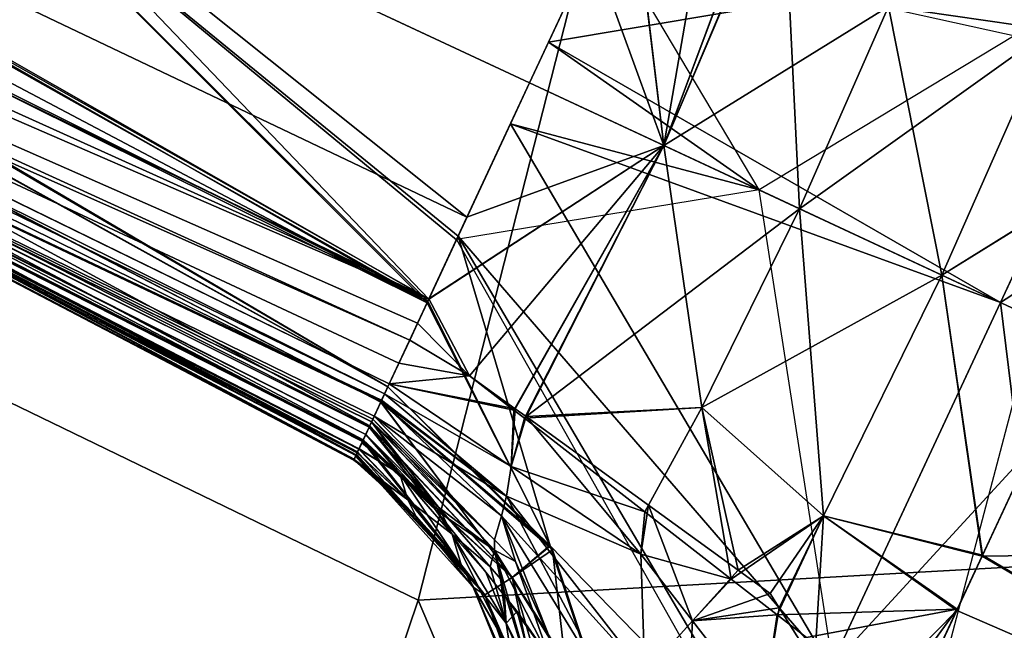
# Model space of a CAD drawing. Units: inches. Extents: x -2 to 192, y -6 to 192.
# Drawn here: x 81 to 82, y 52 to 52 of the extents above; entities that cross this region are included whole.
import ezdxf

# ---------------------------------------------------------------- set-up
doc = ezdxf.new("R2010")
doc.units = ezdxf.units.IN
doc.header["$MEASUREMENT"] = 0
for name, color, linetype in [('SEAT-FABRIC', 5, 'Continuous'), ('SEAT-FRAME', 5, 'Continuous'), ('SEAT-KNOBS', 5, 'Continuous'), ('SEAT-OTHER', 7, 'Continuous'), ('TABLE-OTHER', 7, 'Continuous'), ('TABLE-TOPLAMINATE', 6, 'Continuous')]:
    doc.layers.add(name, color=color, linetype=linetype)
doc.styles.get("Standard").update_dxf_attribs({"font": 'arial.ttf'})

# ---------------------------------------------------------------- blocks, each defined once
blk = doc.blocks.new('1SAYL_SUSPMIDBCK_ARMS_1T')
at = {"layer": 'SEAT-FABRIC'}
for points in [[(6.11786, -7.98906, 18.51305), (3.85875, -8.3968, 18.75359), (3.54326, -6.41631, 18.38222), (5.70496, -6.14031, 18.24224)], [(7.66896, -7.31921, 18.30635), (5.70496, -6.14031, 18.24224), (6.11786, -7.98906, 18.51305), (6.92145, -7.71674, 18.41344)], [(6.13419, -8.05677, 18.49751), (6.11786, -7.98906, 18.51305), (3.85875, -8.3968, 18.75359), (3.85839, -8.44409, 18.73639)], [(3.36198, -9.62387, 18.06396), (6.0305, -9.21831, 17.683), (6.13419, -8.05677, 18.49751), (3.85839, -8.44409, 18.73639)], [(3.34121, -9.02721, 16.89511), (5.30335, -8.56985, 16.64962), (5.82128, -8.47567, 16.60625), (5.87714, -8.71058, 16.68974)], [(5.87714, -8.71058, 16.68974), (6.00175, -9.26725, 17.48771), (3.32724, -9.66553, 17.8433), (3.34121, -9.02721, 16.89511)]]:
    blk.add_3dface(points, dxfattribs=at)
at = {"layer": 'SEAT-FRAME'}
for points in [[(5.34029, -6.56416, 15.38465), (6.44835, -6.45497, 15.33017), (6.48233, -7.37408, 15.84512), (5.32564, -7.59253, 15.88562)], [(4.12056, -6.66886, 15.42737), (5.34029, -6.56416, 15.38465), (5.32564, -7.59253, 15.88562), (4.12182, -7.72666, 15.95001)], [(6.5157, -8.22629, 16.31764), (5.7654, -8.41328, 16.41537), (5.32564, -7.59253, 15.88562), (6.48233, -7.37408, 15.84512)], [(3.53277, -8.75414, 16.60128), (4.12182, -7.72666, 15.95001), (5.32564, -7.59253, 15.88562), (4.35944, -8.66692, 16.56505)], [(5.30491, -8.52805, 16.47535), (4.35944, -8.66692, 16.56505), (5.32564, -7.59253, 15.88562), (5.7654, -8.41328, 16.41537)]]:
    blk.add_3dface(points, dxfattribs=at)
at = {"layer": 'SEAT-KNOBS'}
for points in [[(5.42609, -7.47366, 13.27802), (5.42652, -7.47366, 13.28015), (5.49147, -6.09571, 12.69067), (5.49209, -6.09571, 12.679)], [(5.4348, -7.47366, 13.26031), (5.42609, -7.47366, 13.27802), (5.49209, -6.09571, 12.679)], [(5.42706, -7.47366, 11.66675), (5.42645, -7.47366, 11.67111), (5.48978, -6.09571, 12.26822)], [(5.43427, -7.47366, 11.68681), (5.48978, -6.09571, 12.26822), (5.42645, -7.47366, 11.67111)], [(5.42689, -7.47366, 13.28192), (5.49147, -6.09571, 12.69067), (5.42652, -7.47366, 13.28015)], [(5.49147, -6.09571, 12.69067), (5.42689, -7.47366, 13.28192), (5.43188, -7.47366, 13.30639)], [(5.49928, -6.09571, 12.24658), (5.42706, -7.47366, 11.66675), (5.48978, -6.09571, 12.26822)], [(5.501, -6.09571, 12.24266), (5.42732, -7.47366, 11.66493), (5.42706, -7.47366, 11.66675), (5.49928, -6.09571, 12.24658)], [(5.43143, -7.47366, 11.63573), (5.43081, -7.47366, 11.64012), (5.42732, -7.47366, 11.66493), (5.501, -6.09571, 12.24266)], [(5.43143, -7.47366, 11.63573), (5.501, -6.09571, 12.24266), (5.51236, -6.09571, 12.21678), (5.43229, -7.47366, 11.62964)], [(5.43188, -7.47366, 13.30639), (5.43277, -7.47366, 13.31077), (5.43548, -7.47366, 13.32402), (5.49798, -6.09571, 12.70553)], [(5.43188, -7.47366, 13.30639), (5.49798, -6.09571, 12.70553), (5.49147, -6.09571, 12.69067)], [(5.43229, -7.47366, 11.62964), (5.51236, -6.09571, 12.21678), (5.52102, -6.09571, 12.19705), (5.44883, -7.47366, 11.61155)], [(5.43841, -7.47366, 11.69512), (5.48907, -6.09571, 12.26984), (5.48978, -6.09571, 12.26822), (5.43427, -7.47366, 11.68681)], [(5.49284, -6.09571, 12.66467), (5.4348, -7.47366, 13.26031), (5.49209, -6.09571, 12.679)], [(5.49358, -6.09571, 12.65081), (5.4389, -7.47366, 13.25198), (5.4348, -7.47366, 13.26031), (5.49284, -6.09571, 12.66467)], [(5.49798, -6.09571, 12.70553), (5.43548, -7.47366, 13.32402), (5.4474, -7.47366, 13.33652), (5.50932, -6.09571, 12.73142)], [(5.43841, -7.47366, 11.69512), (5.44566, -7.47366, 11.70969), (5.44716, -7.47366, 11.71271), (5.49272, -6.09571, 12.29584)], [(5.49272, -6.09571, 12.29584), (5.49079, -6.09571, 12.2821), (5.48907, -6.09571, 12.26984), (5.43841, -7.47366, 11.69512)], [(5.44853, -7.47366, 13.23242), (5.44609, -7.47366, 13.23738), (5.4389, -7.47366, 13.25198), (5.49358, -6.09571, 12.65081)], [(5.49733, -6.09571, 12.31866), (5.49564, -6.09571, 12.31658), (5.44716, -7.47366, 11.71271)], [(5.49272, -6.09571, 12.29584), (5.44716, -7.47366, 11.71271), (5.49564, -6.09571, 12.31658)], [(5.45488, -7.47366, 11.72152), (5.49998, -6.09571, 12.32194), (5.49733, -6.09571, 12.31866), (5.44716, -7.47366, 11.71271)], [(5.50932, -6.09571, 12.73142), (5.4474, -7.47366, 13.33652), (5.46362, -7.47367, 13.35351), (5.51106, -6.09571, 12.73539)], [(5.49358, -6.09571, 12.65081), (5.4945, -6.09571, 12.63322), (5.44853, -7.47366, 13.23242)], [(5.45483, -7.47366, 13.2253), (5.44853, -7.47366, 13.23242), (5.4945, -6.09571, 12.63322), (5.49803, -6.09571, 12.62876)], [(5.44883, -7.47366, 11.61155), (5.52102, -6.09571, 12.19705), (5.54836, -6.09571, 12.17739), (5.46472, -7.47366, 11.59418)], [(5.46312, -7.47366, 13.21594), (5.45483, -7.47366, 13.2253), (5.49803, -6.09571, 12.62876), (5.50066, -6.09571, 12.62544)], [(5.45488, -7.47366, 11.72152), (5.46312, -7.47366, 11.73093), (5.49998, -6.09571, 12.32194)], [(5.46906, -7.47366, 13.20994), (5.46312, -7.47366, 13.21594), (5.50066, -6.09571, 12.62544)], [(5.46906, -7.47366, 11.73692), (5.49998, -6.09571, 12.32194), (5.46312, -7.47366, 11.73093)], [(5.51106, -6.09571, 12.73539), (5.46362, -7.47367, 13.35351), (5.49083, -7.47367, 13.38203), (5.55016, -6.09571, 12.76834)], [(5.46472, -7.47366, 11.59418), (5.54836, -6.09571, 12.17739), (5.49128, -7.47367, 11.56512)], [(5.50066, -6.09571, 12.62544), (5.47199, -7.47366, 13.20707), (5.46906, -7.47366, 13.20994)], [(5.49998, -6.09571, 12.32194), (5.46906, -7.47366, 11.73692), (5.46915, -7.47366, 11.73702)], [(5.46915, -7.47366, 11.73702), (5.47532, -7.47366, 11.74297), (5.49998, -6.09571, 12.32194)], [(5.49172, -7.47366, 13.18895), (5.47532, -7.47366, 13.20389), (5.47199, -7.47366, 13.20707), (5.50066, -6.09571, 12.62544)], [(5.47532, -7.47366, 11.74297), (5.4917, -7.47366, 11.75793), (5.52245, -6.09571, 12.3497), (5.49998, -6.09571, 12.32194)], [(5.55016, -6.09571, 12.76834), (5.49083, -7.47367, 13.38203), (5.50794, -7.47367, 13.39996), (5.60415, -6.09571, 12.81384)], [(5.54836, -6.09571, 12.17739), (5.60541, -6.09571, 12.13636), (5.50794, -7.47367, 11.54691), (5.49128, -7.47367, 11.56512)], [(5.4917, -7.47366, 11.75793), (5.50021, -7.47366, 11.76525), (5.53539, -6.09571, 12.36569), (5.52245, -6.09571, 12.3497)], [(5.49172, -7.47366, 13.18895), (5.50066, -6.09571, 12.62544), (5.49303, -7.47366, 13.18776)], [(5.5002, -7.47366, 13.1816), (5.49303, -7.47366, 13.18776), (5.50066, -6.09571, 12.62544), (5.52285, -6.09571, 12.59741)], [(5.5112, -7.47366, 13.17215), (5.5002, -7.47366, 13.1816), (5.52285, -6.09571, 12.59741), (5.53561, -6.09571, 12.58129)], [(5.5112, -7.47366, 11.77471), (5.53539, -6.09571, 12.36569), (5.50021, -7.47366, 11.76525)], [(5.60187, -7.47366, 13.43528), (5.63657, -6.09571, 12.84116), (5.50794, -7.47367, 13.39996)], [(5.60415, -6.09571, 12.81384), (5.50794, -7.47367, 13.39996), (5.63657, -6.09571, 12.84116)], [(5.50794, -7.47367, 11.54691), (5.63996, -6.09571, 12.11151), (5.60355, -7.47367, 11.5197)], [(5.63996, -6.09571, 12.11151), (5.50794, -7.47367, 11.54691), (5.60541, -6.09571, 12.13636)], [(5.56019, -7.47365, 13.13564), (5.5112, -7.47366, 13.17215), (5.53561, -6.09571, 12.58129)], [(5.5112, -7.47366, 11.77471), (5.53425, -7.47366, 11.79298), (5.53539, -6.09571, 12.36569)], [(5.53425, -7.47366, 11.79298), (5.56019, -7.47365, 11.81123), (5.54958, -6.09571, 12.38322), (5.53539, -6.09571, 12.36569)], [(5.54958, -6.09571, 12.56365), (5.57914, -7.47364, 13.12391), (5.56019, -7.47365, 13.13564), (5.53561, -6.09571, 12.58129)], [(5.56875, -6.09571, 12.54945), (5.60567, -7.47364, 13.11659), (5.57914, -7.47364, 13.12391), (5.54958, -6.09571, 12.56365)], [(5.56019, -7.47365, 11.81123), (5.60609, -7.47366, 11.83164), (5.58921, -6.09571, 12.41044), (5.54958, -6.09571, 12.38322)], [(5.60567, -7.47364, 13.11659), (5.56875, -6.09571, 12.54945), (5.62823, -6.11843, 12.53247)], [(5.62813, -6.12287, 12.41485), (5.58921, -6.09571, 12.41044), (5.60609, -7.47366, 11.83164)], [(5.60187, -7.47366, 13.43528), (5.71604, -6.09571, 12.87835), (5.66979, -6.09571, 12.86916)], [(5.71604, -6.09571, 12.87835), (5.60187, -7.47366, 13.43528), (5.84701, -6.79927, 13.13287)], [(5.63657, -6.09571, 12.84116), (5.60187, -7.47366, 13.43528), (5.66979, -6.09571, 12.86916)], [(5.60355, -7.47367, 11.5197), (5.70899, -6.09571, 12.06186), (5.71451, -6.09571, 12.06108), (5.84701, -6.79927, 11.81399)], [(5.70899, -6.09571, 12.06186), (5.60355, -7.47367, 11.5197), (5.63996, -6.09571, 12.11151)], [(5.62823, -6.11843, 12.53247), (5.71379, -6.16825, 12.52378), (5.60567, -7.47364, 13.11659)], [(5.60609, -7.47366, 11.83164), (5.70777, -6.17845, 12.42388), (5.62813, -6.12287, 12.41485)], [(5.84701, -6.8527, 12.77738), (5.60567, -7.47364, 13.11659), (5.71379, -6.16825, 12.52378), (5.76217, -6.19643, 12.51886)], [(5.69722, -7.47366, 11.87218), (5.70777, -6.17845, 12.42388), (5.70777, -6.17845, 12.42388), (5.60609, -7.47366, 11.83164)], [(5.70777, -6.17845, 12.42388), (5.69722, -7.47366, 11.87218), (5.84701, -6.8527, 12.16949)], [(5.67205, -7.47366, 13.46167), (5.84701, -6.79927, 13.13287), (5.60187, -7.47366, 13.43528)], [(5.60355, -7.47367, 11.5197), (5.84701, -6.79927, 11.81399), (5.676, -7.47366, 11.49907)], [(5.84701, -6.79927, 13.13287), (5.67205, -7.47366, 13.46167), (5.84701, -7.47366, 13.48538)], [(5.84701, -7.47366, 11.46149), (5.676, -7.47366, 11.49907), (5.84701, -6.79927, 11.81399)], [(5.84701, -7.47366, 13.48538), (6.01802, -7.47366, 13.44779), (5.84701, -6.79927, 13.13287)], [(5.84701, -6.79927, 11.81399), (6.02197, -7.47366, 11.48519), (5.84701, -7.47366, 11.46149)], [(5.84701, -6.8527, 12.77738), (5.84701, -7.47366, 13.04996), (5.60567, -7.47364, 13.11659)], [(5.84701, -7.47366, 11.89691), (5.84701, -6.8527, 12.16949), (5.69722, -7.47366, 11.87218)], [(5.84701, -7.47366, 13.04996), (5.84701, -6.8527, 12.77738), (5.9968, -7.47366, 13.07468)], [(5.84701, -6.8527, 12.16949), (5.84701, -7.47366, 11.89691), (6.08835, -7.47364, 11.83028)], [(5.84701, -7.72986, 13.64994), (5.67231, -7.47366, 13.46177), (5.29643, -7.99905, 13.66842), (5.44561, -7.99905, 13.70114)], [(5.43173, -7.69014, 11.40294), (5.676, -7.47366, 11.49907), (5.3146, -7.99905, 11.30616)], [(5.44043, -7.99905, 11.2221), (5.3146, -7.99905, 11.30616), (5.676, -7.47366, 11.49907)], [(5.40141, -7.55491, 13.33718), (5.35887, -7.65119, 13.43041), (5.43188, -7.47366, 13.30639)], [(5.43277, -7.47366, 13.31077), (5.43188, -7.47366, 13.30639), (5.35887, -7.65119, 13.43041)], [(5.35887, -7.65119, 13.43041), (5.43548, -7.47366, 13.32402), (5.43277, -7.47366, 13.31077)], [(5.43548, -7.47366, 13.32402), (5.35887, -7.65119, 13.43041), (5.4474, -7.47366, 13.33652)], [(5.3864, -7.66901, 13.49721), (5.4474, -7.47366, 13.33652), (5.35887, -7.65119, 13.43041)], [(5.35887, -7.65119, 11.51646), (5.36096, -7.63724, 11.556), (5.43081, -7.47366, 11.64012)], [(5.35887, -7.65119, 11.51646), (5.44883, -7.47366, 11.61155), (5.3864, -7.66901, 11.44966)], [(5.44883, -7.47366, 11.61155), (5.35887, -7.65119, 11.51646), (5.43229, -7.47366, 11.62964)], [(5.43143, -7.47366, 11.63573), (5.43229, -7.47366, 11.62964), (5.35887, -7.65119, 11.51646)], [(5.35887, -7.65119, 11.51646), (5.43081, -7.47366, 11.64012), (5.43143, -7.47366, 11.63573)], [(5.40141, -7.55491, 11.60968), (5.43081, -7.47366, 11.64012), (5.36096, -7.63724, 11.556)], [(5.3864, -7.66901, 13.49721), (5.46362, -7.47367, 13.35351), (5.4474, -7.47366, 13.33652)], [(5.3864, -7.66901, 11.44966), (5.46472, -7.47366, 11.59418), (5.49128, -7.47367, 11.56512)], [(5.46472, -7.47366, 11.59418), (5.3864, -7.66901, 11.44966), (5.44883, -7.47366, 11.61155)], [(5.43049, -7.68987, 13.54294), (5.49083, -7.47367, 13.38203), (5.3864, -7.66901, 13.49721)], [(5.46362, -7.47367, 13.35351), (5.3864, -7.66901, 13.49721), (5.49083, -7.47367, 13.38203)], [(5.49128, -7.47367, 11.56512), (5.43184, -7.68983, 11.40314), (5.3864, -7.66901, 11.44966)], [(5.43188, -7.47366, 13.30639), (5.42689, -7.47366, 13.28192), (5.40141, -7.55491, 13.33718)], [(5.42652, -7.47366, 13.28015), (5.40141, -7.55491, 13.33718), (5.42689, -7.47366, 13.28192)], [(5.40141, -7.55491, 13.33718), (5.42652, -7.47366, 13.28015), (5.41301, -7.54013, 13.3003)], [(5.42706, -7.47366, 11.66675), (5.40141, -7.55491, 11.60968), (5.41301, -7.54013, 11.64657)], [(5.42706, -7.47366, 11.66675), (5.42732, -7.47366, 11.66493), (5.40141, -7.55491, 11.60968)], [(5.43081, -7.47366, 11.64012), (5.40141, -7.55491, 11.60968), (5.42732, -7.47366, 11.66493)], [(5.47532, -7.47366, 11.74297), (5.41338, -7.63666, 11.68681), (5.40259, -7.66507, 11.67702), (5.43833, -7.63305, 11.69812)], [(5.47199, -7.47366, 13.20707), (5.41338, -7.63666, 13.26006), (5.40406, -7.64097, 13.27803)], [(5.40406, -7.64097, 13.27803), (5.41949, -7.57127, 13.25887), (5.46906, -7.47366, 13.20994)], [(5.40406, -7.64097, 13.27803), (5.46906, -7.47366, 13.20994), (5.47199, -7.47366, 13.20707)], [(5.41338, -7.63666, 11.68681), (5.46915, -7.47366, 11.73702), (5.40406, -7.64097, 11.66883)], [(5.41577, -7.56988, 11.69074), (5.40406, -7.64097, 11.66883), (5.46915, -7.47366, 11.73702), (5.46906, -7.47366, 11.73692)], [(5.41301, -7.54013, 13.3003), (5.4389, -7.47366, 13.25198), (5.4333, -7.52166, 13.26384)], [(5.4389, -7.47366, 13.25198), (5.41301, -7.54013, 13.3003), (5.4348, -7.47366, 13.26031)], [(5.42609, -7.47366, 13.27802), (5.4348, -7.47366, 13.26031), (5.41301, -7.54013, 13.3003)], [(5.42609, -7.47366, 13.27802), (5.41301, -7.54013, 13.3003), (5.42652, -7.47366, 13.28015)], [(5.41301, -7.54013, 11.64657), (5.4333, -7.52166, 11.68303), (5.43841, -7.47366, 11.69512)], [(5.41301, -7.54013, 11.64657), (5.42645, -7.47366, 11.67111), (5.42706, -7.47366, 11.66675)], [(5.42645, -7.47366, 11.67111), (5.41301, -7.54013, 11.64657), (5.43427, -7.47366, 11.68681)], [(5.43841, -7.47366, 11.69512), (5.43427, -7.47366, 11.68681), (5.41301, -7.54013, 11.64657)], [(5.43833, -7.63305, 13.24874), (5.41338, -7.63666, 13.26006), (5.47532, -7.47366, 13.20389)], [(5.41338, -7.63666, 13.26006), (5.47199, -7.47366, 13.20707), (5.47532, -7.47366, 13.20389)], [(5.46915, -7.47366, 11.73702), (5.41338, -7.63666, 11.68681), (5.47532, -7.47366, 11.74297)], [(5.46312, -7.47366, 11.73093), (5.41577, -7.56988, 11.69074), (5.46906, -7.47366, 11.73692)], [(5.44716, -7.47366, 11.71271), (5.4333, -7.52166, 11.68303), (5.41577, -7.56988, 11.69074)], [(5.44716, -7.47366, 11.71271), (5.41577, -7.56988, 11.69074), (5.45488, -7.47366, 11.72152)], [(5.46312, -7.47366, 11.73093), (5.45488, -7.47366, 11.72152), (5.41577, -7.56988, 11.69074)], [(5.46312, -7.47366, 13.21594), (5.46906, -7.47366, 13.20994), (5.41949, -7.57127, 13.25887)], [(5.41949, -7.57127, 13.25887), (5.45483, -7.47366, 13.2253), (5.46312, -7.47366, 13.21594)], [(5.45483, -7.47366, 13.2253), (5.41949, -7.57127, 13.25887), (5.4333, -7.52166, 13.26384)], [(5.50794, -7.47367, 13.39996), (5.43049, -7.68987, 13.54294), (5.42902, -7.69399, 13.54567), (5.60187, -7.47366, 13.43528)], [(5.49083, -7.47367, 13.38203), (5.43049, -7.68987, 13.54294), (5.50794, -7.47367, 13.39996)], [(5.676, -7.47366, 11.49907), (5.43173, -7.69014, 11.40294), (5.43184, -7.68983, 11.40314), (5.60355, -7.47367, 11.5197)], [(5.43184, -7.68983, 11.40314), (5.49128, -7.47367, 11.56512), (5.50794, -7.47367, 11.54691)], [(5.60355, -7.47367, 11.5197), (5.43184, -7.68983, 11.40314), (5.50794, -7.47367, 11.54691)], [(5.4333, -7.52166, 13.26384), (5.44609, -7.47366, 13.23738), (5.44853, -7.47366, 13.23242)], [(5.44609, -7.47366, 13.23738), (5.4333, -7.52166, 13.26384), (5.4389, -7.47366, 13.25198)], [(5.44853, -7.47366, 13.23242), (5.45483, -7.47366, 13.2253), (5.4333, -7.52166, 13.26384)], [(5.4333, -7.52166, 11.68303), (5.44716, -7.47366, 11.71271), (5.44566, -7.47366, 11.70969)], [(5.44566, -7.47366, 11.70969), (5.43841, -7.47366, 11.69512), (5.4333, -7.52166, 11.68303)], [(5.47532, -7.47366, 13.20389), (5.45862, -7.62885, 13.23411), (5.43833, -7.63305, 13.24874)], [(5.43833, -7.63305, 11.69812), (5.4917, -7.47366, 11.75793), (5.47532, -7.47366, 11.74297)], [(5.4917, -7.47366, 11.75793), (5.43833, -7.63305, 11.69812), (5.45862, -7.62885, 11.71276)], [(5.80149, -7.47366, 11.46335), (5.84701, -7.99905, 11.1577), (5.44043, -7.99905, 11.2221)], [(5.44043, -7.99905, 11.2221), (5.676, -7.47366, 11.49907), (5.80149, -7.47366, 11.46335)], [(5.45862, -7.62885, 13.23411), (5.47532, -7.47366, 13.20389), (5.49172, -7.47366, 13.18895)], [(5.5002, -7.47366, 13.1816), (5.48777, -7.62078, 13.19107), (5.45862, -7.62885, 13.23411)], [(5.49172, -7.47366, 13.18895), (5.49303, -7.47366, 13.18776), (5.45862, -7.62885, 13.23411)], [(5.5002, -7.47366, 13.1816), (5.45862, -7.62885, 13.23411), (5.49303, -7.47366, 13.18776)], [(5.45862, -7.62885, 11.71276), (5.48777, -7.62078, 11.7558), (5.50021, -7.47366, 11.76525)], [(5.50021, -7.47366, 11.76525), (5.4917, -7.47366, 11.75793), (5.45862, -7.62885, 11.71276)], [(5.48777, -7.62078, 13.19107), (5.5002, -7.47366, 13.1816), (5.5112, -7.47366, 13.17215)], [(5.5112, -7.47366, 11.77471), (5.50021, -7.47366, 11.76525), (5.48777, -7.62078, 11.7558)], [(5.5112, -7.47366, 13.17215), (5.54241, -7.59964, 13.16456), (5.48777, -7.62078, 13.19107)], [(5.48777, -7.62078, 11.7558), (5.54053, -7.59908, 11.78412), (5.5112, -7.47366, 11.77471)], [(5.56019, -7.47365, 13.13564), (5.55313, -7.54384, 13.16076), (5.5112, -7.47366, 13.17215)], [(5.54241, -7.59964, 13.16456), (5.5112, -7.47366, 13.17215), (5.55313, -7.54384, 13.16076)], [(5.55313, -7.54384, 11.7861), (5.5112, -7.47366, 11.77471), (5.54053, -7.59908, 11.78412)], [(5.5112, -7.47366, 11.77471), (5.55313, -7.54384, 11.7861), (5.53425, -7.47366, 11.79298)], [(5.56019, -7.47365, 11.81123), (5.53425, -7.47366, 11.79298), (5.55313, -7.54384, 11.7861)], [(5.56019, -7.47365, 13.13564), (5.57914, -7.47364, 13.12391), (5.55313, -7.54384, 13.16076)], [(5.84701, -7.62368, 13.12288), (5.55313, -7.54384, 13.16076), (5.57914, -7.47364, 13.12391), (5.60567, -7.47364, 13.11659)], [(5.56019, -7.47365, 11.81123), (5.55313, -7.54384, 11.7861), (5.60609, -7.47366, 11.83164)], [(5.84701, -7.62368, 11.82399), (5.60609, -7.47366, 11.83164), (5.55313, -7.54384, 11.7861)], [(5.84701, -7.47366, 13.04996), (5.84701, -7.62368, 13.12288), (5.60567, -7.47364, 13.11659)], [(5.60609, -7.47366, 11.83164), (5.84701, -7.62368, 11.82399), (5.69722, -7.47366, 11.87218)], [(5.67231, -7.47366, 13.46177), (5.84701, -7.47366, 13.48538), (5.67205, -7.47366, 13.46167)], [(5.676, -7.47366, 11.49907), (5.84701, -7.47366, 11.46149), (5.80149, -7.47366, 11.46335)], [(5.84701, -7.47366, 11.89691), (5.69722, -7.47366, 11.87218), (5.84701, -7.62368, 11.82399)], [(5.84701, -7.99905, 11.1577), (5.80149, -7.47366, 11.46335), (5.84701, -7.72986, 11.29693)], [(5.84701, -7.47366, 11.46149), (5.84701, -7.72986, 11.29693), (5.80149, -7.47366, 11.46335)], [(5.84701, -7.62368, 11.82399), (6.14089, -7.54384, 11.7861), (6.11487, -7.47364, 11.82295), (6.08835, -7.47364, 11.83028)], [(5.84701, -7.47366, 11.89691), (5.84701, -7.62368, 11.82399), (6.08835, -7.47364, 11.83028)], [(5.89252, -7.47366, 13.48351), (5.84701, -7.99905, 13.78916), (6.25359, -7.99905, 13.72477)], [(5.84701, -7.99905, 13.78916), (5.89252, -7.47366, 13.48351), (5.84701, -7.72986, 13.64994)], [(5.84701, -7.47366, 13.48538), (5.84701, -7.72986, 13.64994), (5.89252, -7.47366, 13.48351)], [(5.84701, -7.72986, 11.29693), (6.02171, -7.47366, 11.4851), (6.39759, -7.99905, 11.27844), (6.24841, -7.99905, 11.24573)], [(6.01802, -7.47366, 13.44779), (5.84701, -7.47366, 13.48538), (5.89252, -7.47366, 13.48351)], [(5.84701, -7.47366, 13.04996), (5.9968, -7.47366, 13.07468), (5.84701, -7.62368, 13.12288)], [(6.08793, -7.47366, 13.11522), (5.84701, -7.62368, 13.12288), (5.9968, -7.47366, 13.07468)], [(5.84701, -7.62368, 13.12288), (6.08793, -7.47366, 13.11522), (6.14089, -7.54384, 13.16076)], [(6.02171, -7.47366, 11.4851), (5.84701, -7.47366, 11.46149), (6.02197, -7.47366, 11.48519)], [(6.25359, -7.99905, 13.72477), (6.01802, -7.47366, 13.44779), (5.89252, -7.47366, 13.48351)], [(5.37561, -7.61753, 13.34741), (5.4333, -7.52166, 13.26384), (5.40058, -7.59543, 13.30378)], [(5.4333, -7.52166, 13.26384), (5.37561, -7.61753, 13.34741), (5.41301, -7.54013, 13.3003)], [(5.40058, -7.59543, 13.30378), (5.4333, -7.52166, 13.26384), (5.41949, -7.57127, 13.25887)], [(5.40058, -7.59543, 11.64309), (5.41577, -7.56988, 11.69074), (5.4333, -7.52166, 11.68303)], [(5.4333, -7.52166, 11.68303), (5.41301, -7.54013, 11.64657), (5.40058, -7.59543, 11.64309)], [(5.40141, -7.55491, 13.33718), (5.41301, -7.54013, 13.3003), (5.37561, -7.61753, 13.34741), (5.36096, -7.63724, 13.39087)], [(5.41301, -7.54013, 11.64657), (5.37561, -7.61753, 11.59945), (5.40058, -7.59543, 11.64309)], [(5.37561, -7.61753, 11.59945), (5.41301, -7.54013, 11.64657), (5.40141, -7.55491, 11.60968)], [(5.55313, -7.54384, 11.7861), (5.54053, -7.59908, 11.78412), (5.84701, -7.62368, 11.82399)], [(5.84701, -7.62368, 13.12288), (5.54241, -7.59964, 13.16456), (5.55313, -7.54384, 13.16076)], [(6.14089, -7.54384, 13.16076), (6.15349, -7.59908, 13.16274), (5.84701, -7.62368, 13.12288)], [(5.84701, -7.62368, 11.82399), (6.15161, -7.59964, 11.7823), (6.14089, -7.54384, 11.7861)], [(5.35887, -7.65119, 13.43041), (5.40141, -7.55491, 13.33718), (5.36096, -7.63724, 13.39087)], [(5.36096, -7.63724, 11.556), (5.37561, -7.61753, 11.59945), (5.40141, -7.55491, 11.60968)], [(5.41577, -7.56988, 11.69074), (5.37998, -7.6426, 11.66037), (5.36729, -7.66838, 11.6496), (5.40406, -7.64097, 11.66883)], [(5.41577, -7.56988, 11.69074), (5.40058, -7.59543, 11.64309), (5.37998, -7.6426, 11.66037)], [(5.41949, -7.57127, 13.25887), (5.40406, -7.64097, 13.27803), (5.38684, -7.64429, 13.29099)], [(5.41949, -7.57127, 13.25887), (5.38684, -7.64429, 13.29099), (5.40058, -7.59543, 13.30378)], [(5.40058, -7.59543, 11.64309), (5.31805, -7.69909, 11.56371), (5.34226, -7.68298, 11.60794)], [(5.31805, -7.69909, 11.56371), (5.40058, -7.59543, 11.64309), (5.37561, -7.61753, 11.59945)], [(5.40058, -7.59543, 13.30378), (5.34226, -7.68298, 13.33892), (5.37561, -7.61753, 13.34741)], [(5.34226, -7.68298, 13.33892), (5.40058, -7.59543, 13.30378), (5.38684, -7.64429, 13.29099)], [(5.34226, -7.68298, 11.60794), (5.37998, -7.6426, 11.66037), (5.40058, -7.59543, 11.64309)], [(5.54053, -7.59908, 11.78412), (5.48777, -7.62078, 11.7558), (5.53753, -7.61223, 11.78365)], [(5.53981, -7.61316, 13.16549), (5.48777, -7.62078, 13.19107), (5.54241, -7.59964, 13.16456)], [(5.54053, -7.59908, 11.78412), (5.53753, -7.61223, 11.78365), (5.84701, -7.62368, 11.82399)], [(5.54241, -7.59964, 13.16456), (5.84701, -7.62368, 13.12288), (5.53981, -7.61316, 13.16549)], [(6.15349, -7.59908, 13.16274), (6.15649, -7.61223, 13.16321), (5.84701, -7.62368, 13.12288)], [(6.15161, -7.59964, 11.7823), (5.84701, -7.62368, 11.82399), (6.15421, -7.61316, 11.78138)], [(5.37561, -7.61753, 13.34741), (5.31805, -7.69909, 13.38315), (5.36096, -7.63724, 13.39087)], [(5.31805, -7.69909, 13.38315), (5.37561, -7.61753, 13.34741), (5.34226, -7.68298, 13.33892)], [(5.37561, -7.61753, 11.59945), (5.36096, -7.63724, 11.556), (5.31805, -7.69909, 11.56371)], [(5.51098, -7.76315, 13.1757), (5.46289, -7.777, 13.21115), (5.53981, -7.61316, 13.16549)], [(5.48777, -7.62078, 13.19107), (5.53981, -7.61316, 13.16549), (5.46289, -7.777, 13.21115)], [(5.53753, -7.61223, 11.78365), (5.48777, -7.62078, 11.7558), (5.50326, -7.76244, 11.77827)], [(5.53753, -7.61223, 11.78365), (5.50326, -7.76244, 11.77827), (5.62342, -7.77015, 11.75055)], [(5.62342, -7.77015, 13.19632), (5.51098, -7.76315, 13.1757), (5.53981, -7.61316, 13.16549)], [(5.62342, -7.77015, 11.75055), (5.84701, -7.62368, 11.82399), (5.53753, -7.61223, 11.78365)], [(5.84701, -7.77482, 13.19635), (5.53981, -7.61316, 13.16549), (5.84701, -7.62368, 13.12288)], [(5.53981, -7.61316, 13.16549), (5.84701, -7.77482, 13.19635), (5.62342, -7.77015, 13.19632)], [(6.07059, -7.77015, 13.19632), (5.84701, -7.62368, 13.12288), (6.15649, -7.61223, 13.16321)], [(5.84701, -7.77482, 11.75052), (6.15421, -7.61316, 11.78138), (5.84701, -7.62368, 11.82399)], [(6.15421, -7.61316, 11.78138), (5.84701, -7.77482, 11.75052), (6.07059, -7.77015, 11.75055)], [(5.46289, -7.777, 13.21115), (5.45862, -7.62885, 13.23411), (5.48777, -7.62078, 13.19107)], [(5.48777, -7.62078, 11.7558), (5.45862, -7.62885, 11.71276), (5.46289, -7.777, 11.73571)], [(5.46289, -7.777, 11.73571), (5.50326, -7.76244, 11.77827), (5.48777, -7.62078, 11.7558)], [(5.84701, -7.62368, 11.82399), (5.62342, -7.77015, 11.75055), (5.84701, -7.77482, 11.75052)], [(5.84701, -7.62368, 13.12288), (6.07059, -7.77015, 13.19632), (5.84701, -7.77482, 13.19635)], [(5.35887, -7.65119, 11.51646), (5.21222, -7.79945, 11.48686), (5.36096, -7.63724, 11.556)], [(5.22561, -7.78331, 11.52028), (5.36096, -7.63724, 11.556), (5.21222, -7.79945, 11.48686)], [(5.36096, -7.63724, 13.39087), (5.22561, -7.78331, 13.42659), (5.35887, -7.65119, 13.43041)], [(5.22561, -7.78331, 13.42659), (5.36096, -7.63724, 13.39087), (5.31805, -7.69909, 13.38315)], [(5.36096, -7.63724, 11.556), (5.22561, -7.78331, 11.52028), (5.24338, -7.76967, 11.55825)], [(5.24338, -7.76967, 11.55825), (5.31805, -7.69909, 11.56371), (5.36096, -7.63724, 11.556)], [(5.31556, -7.81877, 11.70605), (5.45862, -7.62885, 11.71276), (5.43833, -7.63305, 11.69812)], [(5.45862, -7.62885, 11.71276), (5.31556, -7.81877, 11.70605), (5.35493, -7.83166, 11.72356)], [(5.43833, -7.63305, 13.24874), (5.35493, -7.83166, 13.22331), (5.31556, -7.81877, 13.24081)], [(5.31556, -7.81877, 13.24081), (5.34574, -7.73069, 13.26647), (5.43833, -7.63305, 13.24874)], [(5.43833, -7.63305, 11.69812), (5.34574, -7.73069, 11.6804), (5.31556, -7.81877, 11.70605)], [(5.34574, -7.73069, 13.26647), (5.40259, -7.66507, 13.26984), (5.43833, -7.63305, 13.24874)], [(5.43833, -7.63305, 11.69812), (5.40259, -7.66507, 11.67702), (5.34574, -7.73069, 11.6804)], [(5.35493, -7.83166, 13.22331), (5.43833, -7.63305, 13.24874), (5.45862, -7.62885, 13.23411)], [(5.45862, -7.62885, 13.23411), (5.46289, -7.777, 13.21115), (5.35493, -7.83166, 13.22331)], [(5.35493, -7.83166, 11.72356), (5.46289, -7.777, 11.73571), (5.45862, -7.62885, 11.71276)], [(5.41338, -7.63666, 13.26006), (5.43833, -7.63305, 13.24874), (5.40259, -7.66507, 13.26984)], [(5.40259, -7.66507, 13.26984), (5.40406, -7.64097, 13.27803), (5.41338, -7.63666, 13.26006)], [(5.40406, -7.64097, 11.66883), (5.40259, -7.66507, 11.67702), (5.41338, -7.63666, 11.68681)], [(5.37054, -7.66767, 13.29797), (5.40406, -7.64097, 13.27803), (5.29788, -7.73339, 13.30254)], [(5.32835, -7.73828, 13.2948), (5.29788, -7.73339, 13.30254), (5.40406, -7.64097, 13.27803)], [(5.40406, -7.64097, 13.27803), (5.40259, -7.66507, 13.26984), (5.32835, -7.73828, 13.2948)], [(5.32835, -7.73828, 11.65206), (5.34574, -7.73069, 11.6804), (5.40406, -7.64097, 11.66883)], [(5.40406, -7.64097, 11.66883), (5.36729, -7.66838, 11.6496), (5.32835, -7.73828, 11.65206)], [(5.37998, -7.6426, 11.66037), (5.34226, -7.68298, 11.60794), (5.36729, -7.66838, 11.6496)], [(5.38684, -7.64429, 13.29099), (5.38037, -7.65878, 13.29736), (5.34226, -7.68298, 13.33892)], [(5.40259, -7.66507, 11.67702), (5.40406, -7.64097, 11.66883), (5.34574, -7.73069, 11.6804)], [(5.40406, -7.64097, 13.27803), (5.37054, -7.66767, 13.29797), (5.38037, -7.65878, 13.29736)], [(5.38037, -7.65878, 13.29736), (5.38684, -7.64429, 13.29099), (5.40406, -7.64097, 13.27803)], [(5.3864, -7.66901, 11.44966), (5.19437, -7.83791, 11.43253), (5.35887, -7.65119, 11.51646)], [(5.21222, -7.79945, 11.48686), (5.35887, -7.65119, 11.51646), (5.19437, -7.83791, 11.43253)], [(5.35887, -7.65119, 13.43041), (5.21222, -7.79945, 13.46001), (5.3864, -7.66901, 13.49721)], [(5.21222, -7.79945, 13.46001), (5.35887, -7.65119, 13.43041), (5.22561, -7.78331, 13.42659)], [(5.29788, -7.73339, 13.30254), (5.34226, -7.68298, 13.33892), (5.37054, -7.66767, 13.29797)], [(5.34574, -7.73069, 13.26647), (5.32835, -7.73828, 13.2948), (5.40259, -7.66507, 13.26984)], [(5.38037, -7.65878, 13.29736), (5.37054, -7.66767, 13.29797), (5.34226, -7.68298, 13.33892)], [(5.3864, -7.66901, 13.49721), (5.19437, -7.83791, 13.51434), (5.42902, -7.69399, 13.54567)], [(5.19437, -7.83791, 13.51434), (5.3864, -7.66901, 13.49721), (5.21222, -7.79945, 13.46001)], [(5.19437, -7.83791, 11.43253), (5.3864, -7.66901, 11.44966), (5.28384, -7.82961, 11.37344)], [(5.43173, -7.69014, 11.40294), (5.28384, -7.82961, 11.37344), (5.3864, -7.66901, 11.44966)], [(5.35759, -7.68811, 11.64136), (5.32835, -7.73828, 11.65206), (5.36729, -7.66838, 11.6496)], [(5.35759, -7.68811, 11.64136), (5.36729, -7.66838, 11.6496), (5.34226, -7.68298, 11.60794)], [(5.42902, -7.69399, 13.54567), (5.43049, -7.68987, 13.54294), (5.3864, -7.66901, 13.49721)], [(5.43173, -7.69014, 11.40294), (5.3864, -7.66901, 11.44966), (5.43184, -7.68983, 11.40314)], [(5.34226, -7.68298, 13.33892), (5.29788, -7.73339, 13.30254), (5.31805, -7.69909, 13.38315)], [(5.34226, -7.68298, 11.60794), (5.30103, -7.73572, 11.64053), (5.35759, -7.68811, 11.64136)], [(5.30103, -7.73572, 11.64053), (5.34226, -7.68298, 11.60794), (5.31805, -7.69909, 11.56371)], [(5.29128, -7.82449, 13.57396), (5.42902, -7.69399, 13.54567), (5.19437, -7.83791, 13.51434)], [(5.3146, -7.99905, 11.30616), (5.28384, -7.82961, 11.37344), (5.43173, -7.69014, 11.40294)], [(5.35759, -7.68811, 11.64136), (5.30103, -7.73572, 11.64053), (5.28716, -7.7474, 11.64033), (5.32835, -7.73828, 11.65206)], [(5.48986, -7.87305, 13.18319), (5.42393, -7.85272, 13.19338), (5.51098, -7.76315, 13.1757)], [(5.46289, -7.777, 13.21115), (5.51098, -7.76315, 13.1757), (5.42393, -7.85272, 13.19338)], [(5.50326, -7.76244, 11.77827), (5.46289, -7.777, 11.73571), (5.47863, -7.87041, 11.77439)], [(5.47863, -7.87041, 11.77439), (5.62342, -7.77015, 11.75055), (5.50326, -7.76244, 11.77827)], [(5.51098, -7.76315, 13.1757), (5.62342, -7.77015, 13.19632), (5.48986, -7.87305, 13.18319)], [(5.42393, -7.85272, 13.19338), (5.35493, -7.83166, 13.22331), (5.46289, -7.777, 13.21115)], [(5.46289, -7.777, 11.73571), (5.35493, -7.83166, 11.72356), (5.42393, -7.85272, 11.75348)], [(5.42393, -7.85272, 11.75348), (5.47863, -7.87041, 11.77439), (5.46289, -7.777, 11.73571)], [(5.62342, -7.77015, 11.75055), (5.47863, -7.87041, 11.77439), (5.576, -7.92822, 11.72865)], [(5.576, -7.92822, 13.21822), (5.48986, -7.87305, 13.18319), (5.62342, -7.77015, 13.19632)], [(5.62342, -7.77015, 13.19632), (5.84701, -7.9338, 13.23873), (5.576, -7.92822, 13.21822)], [(5.576, -7.92822, 11.72865), (5.84701, -7.77482, 11.75052), (5.62342, -7.77015, 11.75055)], [(5.84701, -7.77482, 11.75052), (5.576, -7.92822, 11.72865), (5.84701, -7.9338, 11.70813)], [(5.84701, -7.9338, 13.23873), (5.62342, -7.77015, 13.19632), (5.84701, -7.77482, 13.19635)], [(6.11801, -7.92822, 13.21822), (5.84701, -7.77482, 13.19635), (6.07059, -7.77015, 13.19632)], [(5.84701, -7.9338, 11.70813), (6.07059, -7.77015, 11.75055), (5.84701, -7.77482, 11.75052)], [(6.07059, -7.77015, 11.75055), (5.84701, -7.9338, 11.70813), (6.11801, -7.92822, 11.72865)], [(5.84701, -7.77482, 13.19635), (6.11801, -7.92822, 13.21822), (5.84701, -7.9338, 13.23873)], [(6.07059, -7.77015, 13.19632), (6.21539, -7.87041, 13.17247), (6.11801, -7.92822, 13.21822)], [(6.11801, -7.92822, 11.72865), (6.20416, -7.87305, 11.76367), (6.07059, -7.77015, 11.75055)], [(5.35493, -7.83166, 13.22331), (5.42393, -7.85272, 13.19338), (5.28154, -7.91047, 13.17733)], [(5.37105, -7.95551, 11.77761), (5.42393, -7.85272, 11.75348), (5.35493, -7.83166, 11.72356)], [(5.37105, -7.95551, 13.16926), (5.28154, -7.91047, 13.17733), (5.42393, -7.85272, 13.19338)], [(5.42393, -7.85272, 13.19338), (5.47298, -7.92673, 13.18113), (5.37105, -7.95551, 13.16926)], [(5.37105, -7.95551, 11.77761), (5.46554, -7.92776, 11.77234), (5.42393, -7.85272, 11.75348)], [(5.42393, -7.85272, 13.19338), (5.48986, -7.87305, 13.18319), (5.4823, -7.91237, 13.18587)], [(5.47298, -7.92673, 13.18113), (5.42393, -7.85272, 13.19338), (5.4823, -7.91237, 13.18587)], [(5.47863, -7.87041, 11.77439), (5.42393, -7.85272, 11.75348), (5.46554, -7.92776, 11.77234)], [(5.46554, -7.92776, 11.77234), (5.576, -7.92822, 11.72865), (5.47863, -7.87041, 11.77439)], [(5.48986, -7.87305, 13.18319), (5.576, -7.92822, 13.21822), (5.4823, -7.91237, 13.18587)], [(5.576, -7.92822, 13.21822), (5.47298, -7.92673, 13.18113), (5.4823, -7.91237, 13.18587)], [(5.43647, -7.98294, 13.16255), (5.37105, -7.95551, 13.16926), (5.47298, -7.92673, 13.18113)], [(5.47298, -7.92673, 13.18113), (5.576, -7.92822, 13.21822), (5.43647, -7.98294, 13.16255)], [(5.46554, -7.92776, 11.77234), (5.37105, -7.95551, 11.77761), (5.4572, -7.96433, 11.77103)], [(5.40015, -8.03886, 13.14407), (5.43647, -7.98294, 13.16255), (5.576, -7.92822, 13.21822), (5.5463, -8.09055, 13.19153)], [(5.5476, -8.09055, 11.75848), (5.46554, -7.92776, 11.77234), (5.4572, -7.96433, 11.77103)], [(5.46554, -7.92776, 11.77234), (5.5476, -8.09055, 11.75848), (5.576, -7.92822, 11.72865)], [(5.60694, -8.09055, 13.20947), (5.5463, -8.09055, 13.19153), (5.576, -7.92822, 13.21822)], [(5.60807, -8.09055, 11.73987), (5.576, -7.92822, 11.72865), (5.5476, -8.09055, 11.75848)], [(5.60694, -8.09055, 13.20947), (5.576, -7.92822, 13.21822), (5.84701, -7.9338, 13.23873)], [(5.60807, -8.09055, 11.73987), (5.84701, -7.9338, 11.70813), (5.576, -7.92822, 11.72865)], [(5.84701, -7.9338, 13.23873), (5.84701, -8.09055, 13.28052), (5.60694, -8.09055, 13.20947)], [(5.84701, -7.9338, 11.70813), (5.60807, -8.09055, 11.73987), (5.84701, -8.09055, 11.66635)], [(6.08594, -8.09055, 13.207), (5.84701, -7.9338, 13.23873), (6.11801, -7.92822, 13.21822)], [(6.08708, -8.09055, 11.73739), (6.11801, -7.92822, 11.72865), (5.84701, -7.9338, 11.70813)], [(5.84701, -7.9338, 13.23873), (6.08594, -8.09055, 13.207), (5.84701, -8.09055, 13.28052)], [(5.84701, -7.9338, 11.70813), (5.84701, -8.09055, 11.66635), (6.08708, -8.09055, 11.73739)], [(5.4572, -7.96433, 11.77103), (5.43911, -7.9835, 11.78216), (5.37112, -8.05556, 11.82401), (5.5476, -8.09055, 11.75848)], [(5.84701, -7.99905, 13.78916), (5.44561, -7.99905, 13.70114), (5.29643, -7.99905, 13.66842), (5.42886, -8.26097, 13.76036)], [(5.42886, -8.26097, 11.18651), (5.44043, -7.99905, 11.2221), (6.26515, -8.26097, 11.18651)], [(5.84701, -7.99905, 13.78916), (5.42886, -8.26097, 13.76036), (6.25359, -7.99905, 13.72477)], [(5.84701, -7.99905, 11.1577), (6.26515, -8.26097, 11.18651), (5.44043, -7.99905, 11.2221)], [(5.84701, -7.99905, 11.1577), (6.24841, -7.99905, 11.24573), (6.39759, -7.99905, 11.27844), (6.26515, -8.26097, 11.18651)], [(5.40778, -8.09055, 13.15053), (5.40015, -8.03886, 13.14407), (5.5463, -8.09055, 13.19153)], [(5.5476, -8.09055, 11.75848), (5.37112, -8.05556, 11.82401), (5.39326, -8.09054, 11.80597)], [(5.60807, -8.09055, 11.73987), (5.5476, -8.09055, 11.75848), (5.39326, -8.09054, 11.80597), (5.55991, -8.58854, 11.58983)], [(5.40778, -8.09055, 13.15053), (5.5463, -8.09055, 13.19153), (5.55991, -8.58854, 13.35704)], [(5.60694, -8.09055, 13.20947), (5.55991, -8.58854, 13.35704), (5.5463, -8.09055, 13.19153)], [(5.55991, -8.58854, 11.58983), (5.84701, -8.09055, 11.66635), (5.60807, -8.09055, 11.73987)], [(5.55991, -8.58854, 13.35704), (5.60694, -8.09055, 13.20947), (5.84701, -8.58854, 13.40251)], [(5.84701, -8.09055, 13.28052), (5.84701, -8.58854, 13.40251), (5.60694, -8.09055, 13.20947)]]:
    blk.add_3dface(points, dxfattribs=at)
for points, invisible_edges in [([(5.42902, -7.69399, 13.54567), (5.2962, -7.99905, 13.66825), (5.67205, -7.47366, 13.46167)], 15), ([(5.29643, -7.99905, 13.66842), (5.67205, -7.47366, 13.46167), (5.2962, -7.99905, 13.66825)], 3), ([(5.67205, -7.47366, 13.46167), (5.29643, -7.99905, 13.66842), (5.67231, -7.47366, 13.46177)], 3), ([(5.60187, -7.47366, 13.43528), (5.42902, -7.69399, 13.54567), (5.67205, -7.47366, 13.46167)], 3), ([(5.84701, -7.72986, 13.64994), (5.84701, -7.47366, 13.48538), (5.67231, -7.47366, 13.46177)], 12), ([(5.84701, -7.72986, 11.29693), (5.84701, -7.47366, 11.46149), (6.02171, -7.47366, 11.4851)], 12), ([(5.2962, -7.99905, 13.66825), (5.42902, -7.69399, 13.54567), (5.29128, -7.82449, 13.57396)], 13), ([(5.84701, -7.99905, 13.78916), (5.84701, -7.72986, 13.64994), (5.44561, -7.99905, 13.70114)], 2), ([(5.84701, -7.99905, 11.1577), (5.84701, -7.72986, 11.29693), (6.24841, -7.99905, 11.24573)], 2)]:
    blk.add_3dface(points, dxfattribs=dict(at, invisible_edges=invisible_edges))
at = {"layer": 'SEAT-OTHER'}
blk.add_attdef('OTHER', (-6, -2), '', height=2, dxfattribs=at)
blk = doc.blocks.new('GEXTT_T29084NCL_0T')
at = {"layer": 'TABLE-TOPLAMINATE'}
for points, invisible_edges in [([(37.70629, 24.91494, 29.00003), (35.45174, 28.15471, 29.00003), (28.99468, -21.44019, 29.00003), (32.6605, -15.77487, 29.00003)], 10), ([(35.71923, -9.76004, 29.00003), (39.41992, 21.3593, 29.00003), (37.70629, 24.91494, 29.00003), (32.6605, -15.77487, 29.00003)], 5), ([(34.01062, -9.00005, 27.82403), (31.0399, -14.84185, 27.82403), (36.09146, 23.97196, 27.82403), (37.67624, 20.68366, 27.82403)], 10)]:
    blk.add_3dface(points, dxfattribs=dict(at, invisible_edges=invisible_edges))
at = {"layer": 'TABLE-OTHER'}
blk.add_attdef('OTHER', (-6, -2), '', height=2, dxfattribs=at)

msp = doc.modelspace()

# ---------------------------------------------------------------- block references
for name, p, rotation in [('GEXTT_T29084NCL_0T', (95.25941, 89.35876), 270), ('1SAYL_SUSPMIDBCK_ARMS_1T', (72.55566, 49.9474), 65)]:
    msp.add_blockref(name, p, dxfattribs=dict(rotation=rotation))

doc.saveas('drawing.dxf')
